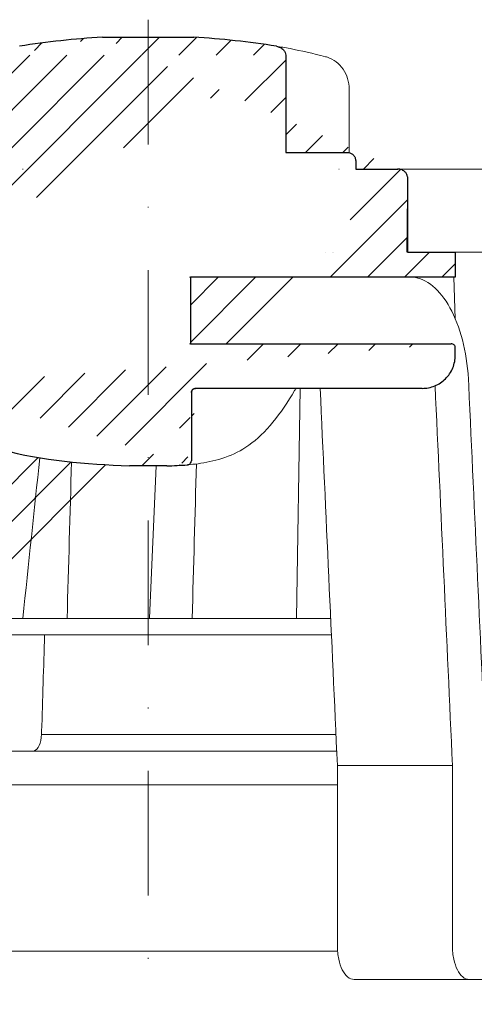
# Model space of a CAD drawing. Units: millimetres. Extents: x -3775 to 5135, y 8758 to 22714.
# Drawn here: x 388 to 443, y 14734 to 14852 of the extents above; entities that cross this region are included whole.
import ezdxf

# ---------------------------------------------------------------- set-up
doc = ezdxf.new("R2010")
doc.units = ezdxf.units.MM
doc.linetypes.add('DASHDOT2', pattern=[0.5, 0.25, -0.125, 0, -0.125])
for name, color, linetype, lineweight in [('TOPWET_KOŠ', 241, 'Continuous', 13), ('TOPWET_TENKOU', 142, 'Continuous', 13), ('TOPWET_ZAKLAD_TENKOU', 142, 'Continuous', 15)]:
    doc.layers.add(name, color=color, linetype=linetype, lineweight=lineweight)

# ---------------------------------------------------------------- blocks, each defined once
blk = doc.blocks.new('TOPWET_KOŠ_75_125')
at = {"layer": 'TOPWET_KOŠ', "ltscale": 40}
h = blk.add_hatch(dxfattribs=at)
h.set_pattern_fill('LINE', color=256, angle=45)
h.set_pattern_definition([(45, (-431.6812566554627, -19469.4732003), (-2.245064030267288, 2.245064030267288), [])])
edge = h.paths.add_edge_path()
edge.add_line((31.2255751918301, 73.09893293755522), (31.2255751918301, 64.0365206330498))
edge.add_line((31.2255751918301, 64.0365206330498), (37.00038763933662, 64.0365206422066))
edge.add_line((37.00038763933662, 64.0365206422066), (37.00038763933753, 61.0365206330498))
edge.add_line((37.00038763933753, 61.0365206330498), (5.10038759514282, 61.03652063304617))
edge.add_line((5.10038759514282, 61.03652063304617), (5.10038759514282, 53.03652063282425))
edge.add_line((5.10038759514282, 53.03652063282425), (36.50038767239039, 53.03652063282425))
edge.add_line((33.00038768101967, 47.67186447880522), (5.717807177451505, 47.67186447880522))
edge.add_spline(control_points=[(33.00038768101967, 47.67186447880522), (33.52481255043222, 47.67186447880522), (34.04415458527819, 47.77499752013318), (35.00372822366171, 48.17175596291781), (35.4364022989912, 48.45783807340922), (36.18450238251899, 49.19251116342275), (36.48698607339429, 49.63976926798205), (36.89578113508287, 50.62074096809738), (37.00038768176091, 51.14370655630773), (37.00038768176091, 51.67186447880522)], knot_values=[-0.630331423215619, -0.630331423215619, -0.630331423215619, -0.630331423215619, -0.4730039623937672, -0.4730039623937672, -0.3188223629230527, -0.3188223629230527, -0.1584473767487693, -0.1584473767487693, 0, 0, 0, 0], degree=3, periodic=0)
edge.add_line((37.00038763933389, 51.67186447880522), (37.00038763933389, 52.53652063282425))
edge.add_arc((36.50038769975345, 52.53652069933014), 0.4999999334941101, 359.9999923789863, 450.0000031355233)
edge.add_spline(control_points=[(-31.51160329796403, 47.56640774912012), (-28.42271777491351, 45.1617958180359), (-24.30386410277242, 42.11523037038205), (-12.71973782418991, 38.97449442593279), (-7.501075484437024, 38.597444610401), (-2.249612260486174, 38.33867641775214)], knot_values=[-3.728089403907972, -3.728089403907972, -3.728089403907972, -3.728089403907972, -1.577350445304785, -1.577350445304785, 0, 0, 0, 0], degree=3, periodic=0)
edge.add_spline(control_points=[(2.250387539161238, 38.33867641775214), (3.084179777397367, 38.37976190218251), (3.917144517551606, 38.42383947530834), (4.74814313871957, 38.47423509770306)], knot_values=[-2.035590059301482, -2.035590059301482, -2.035590059301482, -2.035590059301482, -1.898844882753666, -1.898844882753666, -1.898844882753666, -1.898844882753666], degree=3, periodic=0)
edge.add_line((5.217879367223759, 47.17186447880522), (5.217879367222849, 38.97331797161678))
edge.add_arc((5.717734327095059, 47.1720095032033), 0.4998549809099329, 89.99164954212357, 180.0166233935509)
edge.add_line((2.250387539163057, 38.33867641775214), (-2.249612360659739, 38.33867641775214))
edge.add_spline(control_points=[(5.084171983115993, 38.50642207831334), (4.940780211705714, 38.49285803942985), (4.842923923558374, 38.48323782348598), (4.787447186417012, 38.47776266645087), (4.779816942809703, 38.47700736651313), (4.772247712289754, 38.47625756317575), (4.770365796404803, 38.47607093955594), (4.768506970138333, 38.4758865076692), (4.768047889348964, 38.47584093334808), (4.767598087180886, 38.47579626846345), (4.767487926119429, 38.47578532664193), (4.767381688710884, 38.47577477319282), (4.767356098523123, 38.47577223076223), (4.767332276642264, 38.47576986386775), (4.767326757795672, 38.47576931548974), (4.767322071702438, 38.47576884984301), (4.767321105745395, 38.47576875385494), (4.767320542054222, 38.47576869784098), (4.767320500414826, 38.47576869370096), (4.767320699533229, 38.47576871348792), (4.76732092633938, 38.47576873602884), (4.767321281303339, 38.47576877130268), (4.767321367953627, 38.47576877991378), (4.767311031966528, 38.47576775275229), (4.754544476006231, 38.47462308817558), (4.74814307689212, 38.47423487675769)], knot_values=[0, 0, 0, 0, 0.09633389400043205, 0.09633389400043205, 0.1178485758355179, 0.1178485758355179, 0.1285869814674128, 0.1285869814674128, 0.1339278270033399, 0.1339278270033399, 0.1365818024865494, 0.1365818024865494, 0.1379003244163519, 0.1379003244163519, 0.1385553423850894, 0.1385553423850894, 0.1388807386995, 0.1388807386995, 0.1390423866959046, 0.1390423866959046, 0.1391909471062767, 0.1391909471062767, 0.1392020891371316, 0.1392020891371316, 0.1411260370795019, 0.1411260370795019, 0.1411260370795019, 0.1411260370795019], degree=3, periodic=0)
edge.add_spline(control_points=[(-36.99967682150964, 51.67186447880158), (-36.99967682152055, 51.14744092340334), (-36.8965441187047, 50.62810023384736), (-36.49978648712931, 49.66852744618154), (-36.21370432630101, 49.23585316406752), (-35.47903035155832, 48.48775187422143), (-35.03177114768096, 48.18526749691591), (-34.05079673370074, 47.7764713218603), (-33.52782944255614, 47.67186447880158), (-32.99966985146511, 47.67186447880158)], knot_values=[-0.6303319976124314, -0.6303319976124314, -0.6303319976124314, -0.6303319976124314, -0.473004919345541, -0.473004919345541, -0.3188232464521208, -0.3188232464521208, -0.1584478773272942, -0.1584478773272942, 0, 0, 0, 0], degree=3, periodic=0)
edge.add_line((-32.9996698514642, 47.67186447880158), (-31.81874433332086, 47.67186447880158))
edge.add_spline(control_points=[(-31.81874433332086, 47.67186447880158), (-31.76349604045936, 47.67186447723725), (-31.70862783804841, 47.66270735409853), (-31.60411983376616, 47.62682457873234), (-31.55519901345997, 47.60034578684645), (-31.51160332533618, 47.56640774964399)], knot_values=[-0.0331489771702768, -0.0331489771702768, -0.0331489771702768, -0.0331489771702768, -0.01657448929253305, -0.01657448929253305, 0, 0, 0, 0], degree=3, periodic=0)
edge.add_line((-36.99961235457067, 52.53652063282425), (-36.99961235457067, 51.67186447880158))
edge.add_spline(control_points=[(-36.49967594978625, 53.03652063282425), (-36.56522933707856, 53.03652063281697), (-36.63014737217691, 53.02362893798272), (-36.75009439291443, 52.97403394458888), (-36.80417871986629, 52.93827362532829), (-36.89769124326358, 52.84643943887932), (-36.93550168405, 52.79053221677168), (-36.98660101697624, 52.66791087900856), (-36.99967682096212, 52.60254027986957), (-36.99967682096485, 52.53652063282425)], knot_values=[-0.07879149385351852, -0.07879149385351852, -0.07879149385351852, -0.07879149385351852, -0.059125479121592, -0.059125479121592, -0.0398527546339274, -0.0398527546339274, -0.01980589411342952, -0.01980589411342952, 0, 0, 0, 0], degree=3, periodic=0)
edge.add_line((-45.66758817235586, 53.0365206079332), (-36.47266415287959, 53.03652063282425))
edge.add_spline(control_points=[(-52.85376065138371, 48.07840967393713), (-52.72325795772213, 48.81852722785334), (-52.45485344003282, 49.52757937531715), (-51.6573129917615, 50.83071561466932), (-51.12740833123553, 51.40794612306127), (-49.86262863336742, 52.33915121244354), (-49.13577610287666, 52.6784239270346), (-47.66466182501608, 53.0365206079332), (-47.11708322777667, 53.0365206079332), (-46.5191388125877, 53.0365206079332), (-46.09336349247224, 53.0365206079332), (-45.66758817235586, 53.0365206079332)], knot_values=[-0.3680960543463518, -0.3680960543463518, -0.3680960543463518, -0.3680960543463518, -0.3141641921270188, -0.3141641921270188, -0.2584562018594601, -0.2584562018594601, -0.2014537706787665, -0.2014537706787665, -0.1498030421567336, -0.1498030421567336, -0.02207044612199788, -0.02207044612199788, -0.02207044612199788, -0.02207044612199788], degree=3, periodic=0)
edge.add_line((-56.99960962640944, 2.336611299724609), (-52.85376065138007, 48.07840967393349))
edge.add_line((16.5748350318554, 87.73626064989367), (16.57483503185176, 76.03652063318805))
edge.add_line((16.57483503184903, 76.03652063318805), (24.0009144620808, 76.03652063318805))
edge.add_line((25.00077527867234, 75.03652063318805), (25.00077527867143, 74.03652063318805))
edge.add_spline(control_points=[(24.00091446207171, 76.03652063318805), (24.13202253436521, 76.03652063318805), (24.26185991217244, 76.01073694231673), (24.50175542510806, 75.91154607968929), (24.60992439349229, 75.84002518294437), (24.79694950055818, 75.65635657625899), (24.87257028627846, 75.54454232284115), (24.97476872020616, 75.29930022831104), (25.00092026133098, 75.16855949290766), (25.00092026132279, 75.03652063318805)], knot_values=[-0.1575832948730255, -0.1575832948730255, -0.1575832948730255, -0.1575832948730255, -0.1182508828784173, -0.1182508828784173, -0.07970531956426322, -0.07970531956426322, -0.03961165791566463, -0.03961165791566463, 0, 0, 0, 0], degree=3, periodic=0)
edge.add_line((25.00077527867143, 74.03652063319169), (30.02331193586724, 74.03652063319169))
edge.add_spline(control_points=[(31.2255751918301, 73.09893293755522), (31.2243354629627, 73.20125463337172), (31.20231237039752, 73.30122921982911), (31.11616076303471, 73.50219572292553), (31.04837778451838, 73.5978789822002), (30.86190199038265, 73.78365464302988), (30.73185797466431, 73.8686422780338), (30.41109198349932, 74.0009676713089), (30.22285764746994, 74.03614354826277), (30.03563549954288, 74.03649416206099)], knot_values=[-0.1765997010473874, -0.1765997010473874, -0.1765997010473874, -0.1765997010473874, -0.1428732564743236, -0.1428732564743236, -0.1045916346860273, -0.1045916346860273, -0.05638474325932893, -0.05638474325932893, -0.0002205559867074416, -0.0002205559867074416, -0.0002205559867074416, -0.0002205559867074416], degree=3, periodic=0)
edge.add_line((-5.500000000004547, 89.8820621769919), (5.500000000004547, 89.8820621769919))
edge.add_arc((0.0007752782876195852, -7.963479366422689), 98.00000000045202, 80.92626060935227, 86.78273010606912)
edge.add_spline(control_points=[(15.45591741192675, 88.81016579885545), (15.61276760803776, 88.78511608754707), (15.76631549878311, 88.73578284118776), (16.05453627636871, 88.59079618082978), (16.18998246508818, 88.49285830061126), (16.38928582926292, 88.27867191694895), (16.46247548959491, 88.17006855107684), (16.55204390294693, 87.95045986665718), (16.57482431577318, 87.84441725025681), (16.57482503699157, 87.73626145963135)], knot_values=[-0.1671257092187503, -0.1671257092187503, -0.1671257092187503, -0.1671257092187503, -0.1198711591844759, -0.1198711591844759, -0.07106376998824943, -0.07106376998824943, -0.03244673718872924, -0.03244673718872924, 0, 0, 0, 0], degree=3, periodic=0)
edge.add_line((-16.57405975318397, 87.73626064989367), (-16.57405975318034, 76.03652063318805))
edge.add_spline(control_points=[(-15.45514213325532, 88.81016579885545), (-15.61199232936633, 88.78511608754707), (-15.76554022011169, 88.73578284118776), (-16.05376099769728, 88.59079618082978), (-16.18920718641675, 88.49285830061126), (-16.38851055059149, 88.27867191694895), (-16.46170021092348, 88.17006855107684), (-16.5512686242746, 87.95045986665718), (-16.57404903710176, 87.84441725025681), (-16.57404975832014, 87.73626145963135)], knot_values=[-0.1671257092187503, -0.1671257092187503, -0.1671257092187503, -0.1671257092187503, -0.1198711591844759, -0.1198711591844759, -0.07106376998824943, -0.07106376998824943, -0.03244673718872924, -0.03244673718872924, 0, 0, 0, 0], degree=3, periodic=0)
edge.add_arc((3.838067641481757e-10, -7.963479366422689), 98.00000000045202, 93.21726989393086, 99.07373939064776)
edge.add_line((-16.57405975317761, 76.03652063318805), (-24.00013918340937, 76.03652063318805))
edge.add_spline(control_points=[(-24.00013918340028, 76.03652063318805), (-24.13124725569378, 76.03652063318805), (-24.26108463350101, 76.01073694231673), (-24.50098014643663, 75.91154607968929), (-24.60914911482087, 75.84002518294437), (-24.79617422188676, 75.65635657625899), (-24.87179500760612, 75.54454232284115), (-24.97399344153473, 75.29930022831104), (-25.00014498265955, 75.16855949290766), (-25.00014498265136, 75.03652063318805)], knot_values=[-0.1575832948730255, -0.1575832948730255, -0.1575832948730255, -0.1575832948730255, -0.1182508828784173, -0.1182508828784173, -0.07970531956426322, -0.07970531956426322, -0.03961165791566463, -0.03961165791566463, 0, 0, 0, 0], degree=3, periodic=0)
edge.add_line((-25.00000000000091, 75.03652063318805), (-24.99999999999909, 74.03652063318805))
edge.add_line((-30.03361359869359, 74.0365206243041), (-24.99999999999909, 74.03652063318805))
edge.add_ellipse((-30.03344916098013, 73.09070782629351), major_axis=(-1.192171396856296, 1.525031845329011e-11), ratio=0.7933530442868774, start_angle=269.9999999999309, end_angle=359.5000000038621)
edge.add_line((-31.17191596404155, 64.03684864946263), (-31.22557516362485, 73.09896149527776))
edge.add_line((-50.131564997434, 64.03652063304617), (-31.17191596404155, 64.03684864946263))
edge.add_line((-50.13156502243964, 64.03652063304617), (-50.13156502243964, 60.66902793697227))
edge.add_spline(control_points=[(-50.13156499743309, 60.66902794281486), (-51.84179590526583, 60.26925483341984), (-53.46188069654818, 59.55113510133378), (-56.43224580359129, 57.49737045031361), (-57.73293052126337, 56.15011178060377), (-59.73145574454338, 53.03055105902968), (-60.41090093242747, 51.2899012577509), (-60.73222267600158, 49.46759509526964)], knot_values=[-1.638495946965923, -1.638495946965923, -1.638495946965923, -1.638495946965923, -1.111448871847936, -1.111448871847936, -0.555125451716279, -0.555125451716279, 0, 0, 0, 0], degree=3, periodic=0)
edge.add_line((-60.73222267959045, 49.46759509527328), (-64.99500963023206, 3.537021136966359))
edge.add_spline(control_points=[(-60.99946489828835, -23.40067540917153), (-60.47523789116076, -23.40059574187399), (-59.9561003806466, -23.29746302088097), (-58.9967026987124, -22.90077539354388), (-58.56402634366714, -22.61469141127236), (-57.81592582299254, -21.88001662666284), (-57.51344282674654, -21.43275990501934), (-57.10464944590512, -20.45179241620644), (-57.00004338368581, -19.92883018313296), (-57.00004338368581, -19.40067540917153)], knot_values=[-0.6302730659702461, -0.6302730659702461, -0.6302730659702461, -0.6302730659702461, -0.4730034161771973, -0.4730034161771973, -0.3188209878722171, -0.3188209878722171, -0.1584464321889903, -0.1584464321889903, 0, 0, 0, 0], degree=3, periodic=0)
edge.add_line((-56.99960962641308, -19.40067540917153), (-56.99960962641399, -9.574852698329778))
edge.add_line((-56.99957547795657, -9.574852698329778), (-56.99957547795657, -4.574852698387986))
edge.add_line((-56.99960962641399, -4.574852698387986), (-56.99960962641126, 2.336611299699143))
edge.add_line((-64.99500963023206, 3.537021136966359), (-64.99500963023115, -19.99999999999272))
edge.add_spline(control_points=[(-64.99500963023115, -19.99999999999272), (-66.96647927743743, -20.00043931568143), (-69.49006826021946, -19.99999999999272)], knot_values=[-0.06632993025692539, -0.06632993025692539, -0.06632993025692539, -0.01750465544214877, -0.01750465544214877, -0.01750465544214877], weights=[1.07393832960933, 1.046850281873787, 1.019578430175061], degree=2, periodic=0)
edge.add_line((-67.65807247746397, -23.40067540917153), (-69.49006826021946, -19.99999999999272))
edge.add_line((-67.65807247422435, -23.40067540917153), (-60.99946489828835, -23.40067540917153))
at = {"layer": 'TOPWET_KOŠ', "lineweight": 30}
for p, q in [((-5.500000000004547, 89.8820621769919), (5.500000000004547, 89.8820621769919)), ((16.5748350318554, 87.73626064989367), (16.57483503185176, 76.03652063318805)), ((16.57483503184903, 76.03652063318805), (24.0009144620808, 76.03652063318805)), ((25.00077527867234, 75.03652063318805), (25.00077527867143, 74.03652063318805)), ((28.18647821278319, 74.02698012729525), (28.1865930085869, 74.02699328055678)), ((28.18662693140141, 74.02701989130583), (28.18651235907237, 74.02700685324453)), ((30.04952161039364, 74.03550685392838), (30.0874626752402, 74.03550685392838)), ((37.00038763324574, 51.67186447880522), (37.00038763324574, 52.53652063282425)), ((37.00038763933389, 51.67186447880522), (37.00038763933389, 52.53652063282425)), ((5.217879277066459, 47.17186447880522), (5.217879367223759, 47.17186447880522)), ((2.250387539163057, 38.33867641775214), (-2.249612360659739, 38.33867641775214)), ((2.250387639337532, 38.33867641775214), (2.250387539163057, 38.33867641775214))]:
    blk.add_line(p, q, dxfattribs=at)
at = {"layer": 'TOPWET_KOŠ'}
for p, q in [((24.21967725961076, 76.01229898583188), (24.21967725961076, 83.66075323638506)), ((30.02331193586724, 74.03652063319169), (82.5327090825549, 74.03553541163274)), ((31.24858680890338, 71.00696398668515), (31.22557519183374, 73.09893293755522)), ((31.17190123263026, 64.0365206422066), (31.24857597170467, 71.0069640044967)), ((22.28282607839174, 64.03652064220296), (22.28282595279597, 64.03653218875479)), ((22.28282595279234, 64.03653218875479), (22.28282607839174, 64.03652064220296)), ((80.99479338135643, 64.0365812355194), (37.00038763324665, 64.0365206330498)), ((37.00038763324665, 61.0365206330498), (37.00038763324665, 64.0365206330498)), ((37.00038763933662, 61.0365206330498), (37.00038763933662, 64.0365206330498)), ((5.000387594292079, 61.03652063304617), (5.10038759514282, 61.03652063304617)), ((5.10038759514282, 61.03652063304617), (37.00038763324665, 61.0365206330498)), ((36.99177815560506, 56.04125301265958), (36.83943811539848, 61.0365206330498)), ((36.50038767239039, 53.03652063282425), (5.000387594257518, 53.03652063282425)), ((5.717807177451505, 47.67186447880522), (33.00038768102058, 47.67186447880522)), ((18.30365738970704, 47.67186447880522), (17.86055276735624, 20.00988193782541)), ((5.217879367222849, 38.97331797161678), (5.217879367223759, 47.17186447880522)), ((0.9968979690320339, 38.33867641775214), (0.1791073935810346, 20.06111249259629)), ((-55.39777687027345, 20.00988193782541), (21.99114551244384, 20.00988193782541)), ((22.08217544286981, 18.02073052666674), (-55.57806539482317, 18.0207305266631)), ((-12.81820309864452, 6.086558233811957), (-12.86194400788827, 5.690403642420279)), ((-12.86194401687317, 5.690403642420279), (-12.81820309783234, 6.086558233419055)), ((-12.81820309783598, 6.086558233419055), (-12.80875299824129, 6.395670018169767)), ((17.73937037743508, 6.070975563776301), (17.73939602992505, 6.070974274589389)), ((17.73939602992596, 6.070974274589389), (17.73937037733413, 6.070975563783577)), ((22.72192819288557, 4.037700000000768), (-56.84542992436127, 4.037700000000768)), ((22.79973853525826, 2.336611299735523), (36.6561449957926, 2.336611299720971)), ((22.79973853525826, 2.336611299735523), (22.79973853473439, -19.40067540916425)), ((36.65614499620642, -19.4006754091788), (36.65614499622916, 2.336611299720971)), ((38.67346241581799, -23.4006754091788), (24.81711796058789, -23.40067540916425)), ((42.02736638397073, -23.4006754091788), (38.67346241581254, -23.4006754091788))]:
    blk.add_line(p, q, dxfattribs=at)
at = {"layer": 'TOPWET_KOŠ', "lineweight": 30, "ltscale": 40}
blk.add_line((25.00077527867143, 74.03652063319169), (30.02331193586724, 74.03652063319169), dxfattribs=at)
for points in [[(31.2255751918301, 73.09893293755522), (31.2255751918301, 64.0365206330498), (37.00038763933662, 64.0365206422066), (37.00038763933753, 61.0365206330498), (5.10038759514282, 61.03652063304617), (5.10038759514282, 53.03652063282425), (36.50038767239039, 53.03652063282425)], [(33.00038768101967, 47.67186447880522), (5.717807177451505, 47.67186447880522)], [(5.217879367223759, 47.17186447880522), (5.217879367222849, 38.97331797161678)]]:
    blk.add_lwpolyline(points, dxfattribs=at)
at = {"layer": 'TOPWET_KOŠ', "lineweight": 30}
for centre, start, end in [((3.838067641481757e-10, -7.963479366422689), 93.21726989393086, 99.07373939064776), ((0.0007752782876195852, -7.963479366422689), 80.92626060935227, 86.78273010606912)]:
    blk.add_arc(centre, 98.00000000045202, start, end, dxfattribs=at)
at = {"layer": 'TOPWET_KOŠ', "lineweight": 30, "ltscale": 40}
for centre, radius, start, end in [((36.50038769975345, 52.53652069933014), 0.4999999334941101, 359.9999923789863, 90.00000313552333), ((5.717734327095059, 47.1720095032033), 0.4998549809099329, 89.99164954212357, 180.0166233935509)]:
    blk.add_arc(centre, radius, start, end, dxfattribs=at)
at = {"layer": 'TOPWET_KOŠ', "extrusion": (0, 0, -1)}
blk.add_ellipse((21.12072276193339, 86.58298170559283), major_axis=(0.2474037561022226, 0.9710076079360075), ratio=0.5100873353456625, start_param=6.283176910493703, end_param=6.283202867619253, dxfattribs=at)
at = {"layer": 'TOPWET_KOŠ'}
for centre, major_axis, ratio, start_param, end_param in [((0.004654594692510727, 64.03758107908288), (60.62635502881249, -8.062301190929675e-05), 1e-05, 1.194972578167322, 1.195126887012667), ((-34.49088789941015, -178.9669433731942), (39.73771207422448, 383.9091227877332), 0.003566419010026012, 0.9663556316409387, 1.026313581872881), ((0.927816103877376, 19.06060308458837), (-0.00930133459676464, -1.000545429148184), 0.2220830896859318, 3.134924172472164, 3.152390215037077), ((-3.809281224675942e-06, 6.070562956985668), (-102.1566915339815, -0.0001460302709727403), 1e-05, 4.489025198934745, 4.838214018919681), ((-13.90709902017898, 6.037704945007135), (-0.04567103574324295, -1.999856620609635), 0.5333200542802558, 0.01217941920022092, 1.408440236373735)]:
    blk.add_ellipse(centre, major_axis=major_axis, ratio=ratio, start_param=start_param, end_param=end_param, dxfattribs=at)
at = {"layer": 'TOPWET_KOŠ', "lineweight": 30}
blk.add_ellipse((5.039355687684292, 39.00441414082161), major_axis=(0.03589009670934656, -0.4987353287015583), ratio=0.8927477885334442, start_param=0.02006541518980942, end_param=0.02012347239511225, dxfattribs=at)
for points, knots in [([(15.45591741192675, 88.81016579885545), (15.61276760803776, 88.78511608754707), (15.76631549878311, 88.73578284118776), (16.05453627636871, 88.59079618082978), (16.18998246508818, 88.49285830061126), (16.38928582926292, 88.27867191694895), (16.46247548959491, 88.17006855107684), (16.55204390294693, 87.95045986665718), (16.57482431577318, 87.84441725025681), (16.57482503699157, 87.73626145963135)], [-0.1671257092187503, -0.1671257092187503, -0.1671257092187503, -0.1671257092187503, -0.1198711591844759, -0.1198711591844759, -0.07106376998824943, -0.07106376998824943, -0.03244673718872924, -0.03244673718872924, 0, 0, 0, 0]), ([(24.00091446207171, 76.03652063318805), (24.13202253436521, 76.03652063318805), (24.26185991217244, 76.01073694231673), (24.50175542510806, 75.91154607968929), (24.60992439349229, 75.84002518294437), (24.79694950055818, 75.65635657625899), (24.87257028627846, 75.54454232284115), (24.97476872020616, 75.29930022831104), (25.00092026133098, 75.16855949290766), (25.00092026132279, 75.03652063318805)], [-0.1575832948730255, -0.1575832948730255, -0.1575832948730255, -0.1575832948730255, -0.1182508828784173, -0.1182508828784173, -0.07970531956426322, -0.07970531956426322, -0.03961165791566463, -0.03961165791566463, 0, 0, 0, 0]), ([(30.04952174833852, 74.03649666576166), (30.04478677684619, 74.03649646775011), (30.04004799793347, 74.03649640777076), (30.03611395035659, 74.03649440499066), (30.03595558930738, 74.03649432437305), (30.03579665133293, 74.03649424409377), (30.03563549954288, 74.03649416206099)], [-386.153782741763, -386.153782741763, -386.153782741763, -386.153782741763, -386.1358233842799, -386.1358233842799, -386.1358233842799, -386.1351004487669, -386.1351004487669, -386.1351004487669, -386.1351004487669]), ([(31.2255751918301, 73.09893293755522), (31.2243354629627, 73.20125463337172), (31.20231237039752, 73.30122921982911), (31.11616076303471, 73.50219572292553), (31.04837778451838, 73.5978789822002), (30.86190199038265, 73.78365464302988), (30.73185797466431, 73.8686422780338), (30.41109198349932, 74.0009676713089), (30.22285764746994, 74.03614354826277), (30.03563549954288, 74.03649416206099)], [-0.1765997010473874, -0.1765997010473874, -0.1765997010473874, -0.1765997010473874, -0.1428732564743236, -0.1428732564743236, -0.1045916346860273, -0.1045916346860273, -0.05638474325932893, -0.05638474325932893, -0.0002205559867074416, -0.0002205559867074416, -0.0002205559867074416, -0.0002205559867074416]), ([(37.00038767247406, 52.53652063282425), (37.00038767247406, 52.60207374145466), (36.98749604231853, 52.6669914957638), (36.9379012369991, 52.78693820052285), (36.9021409731904, 52.84102245993199), (36.81030683693461, 52.93453497038718), (36.75439957384879, 52.97234543175728), (36.63177811128753, 53.02344481448745), (36.56640741273077, 53.03652063282425), (36.50038767238948, 53.03652063282425)], [-0.0787914279018595, -0.0787914279018595, -0.0787914279018595, -0.0787914279018595, -0.05912549531249658, -0.05912549531249658, -0.03985279538015338, -0.03985279538015338, -0.01980592210226758, -0.01980592210226758, 0, 0, 0, 0]), ([(33.00038768101967, 47.67186447880522), (33.52481255043222, 47.67186447880522), (34.04415458527819, 47.77499752013318), (35.00372822366171, 48.17175596291781), (35.4364022989912, 48.45783807340922), (36.18450238251899, 49.19251116342275), (36.48698607339429, 49.63976926798205), (36.89578113508287, 50.62074096809738), (37.00038768176091, 51.14370655630773), (37.00038768176091, 51.67186447880522)], [-0.630331423215619, -0.630331423215619, -0.630331423215619, -0.630331423215619, -0.4730039623937672, -0.4730039623937672, -0.3188223629230527, -0.3188223629230527, -0.1584473767487693, -0.1584473767487693, 0, 0, 0, 0]), ([(-31.51160329796403, 47.56640774912012), (-28.42271777491351, 45.1617958180359), (-24.30386410277242, 42.11523037038205), (-12.71973782418991, 38.97449442593279), (-7.501075484437024, 38.597444610401), (-2.249612260486174, 38.33867641775214)], [-3.728089403907972, -3.728089403907972, -3.728089403907972, -3.728089403907972, -1.577350445304785, -1.577350445304785, 0, 0, 0, 0]), ([(5.217789101065136, 47.17186447880522), (5.217789101136987, 47.23741418081772), (5.230679853665606, 47.30232844744751), (5.28027255573852, 47.42227294669283), (5.316032949891451, 47.47635774219816), (5.407869380114789, 47.56987338068575), (5.463779493740731, 47.60768562194062), (5.586407994325782, 47.65878789196722), (5.65178310948977, 47.67186447880522), (5.717807177452414, 47.67186447880522)], [-0.07879291779238484, -0.07879291779238484, -0.07879291779238484, -0.07879291779238484, -0.05912797697513859, -0.05912797697513859, -0.03985508669420464, -0.03985508669420464, -0.01980722038882736, -0.01980722038882736, 0, 0, 0, 0]), ([(4.74814315121148, 38.47423488416098), (4.803777397879458, 38.47760881061549), (4.858457940514199, 38.49026168567434), (4.969069247868902, 38.53627527401113), (5.022942687067371, 38.57202164958653), (5.116079520604217, 38.66368616789987), (5.153743648521413, 38.71943338305573), (5.204790953070187, 38.84187807068156), (5.217876809896552, 38.90727312125455), (5.217876908742255, 38.97331797157312)], [-0.07573792282213852, -0.07573792282213852, -0.07573792282213852, -0.07573792282213852, -0.0590169851708694, -0.0590169851708694, -0.03979783331576754, -0.03979783331576754, -0.01981345509529634, -0.01981345509529634, 0, 0, 0, 0]), ([(5.084171983115993, 38.50642207831334), (4.940780211705714, 38.49285803942985), (4.842923923558374, 38.48323782348598), (4.787447186417012, 38.47776266645087), (4.779816942809703, 38.47700736651313), (4.772247712289754, 38.47625756317575), (4.770365796404803, 38.47607093955594), (4.768506970138333, 38.4758865076692), (4.768047889348964, 38.47584093334808), (4.767598087180886, 38.47579626846345), (4.767487926119429, 38.47578532664193), (4.767381688710884, 38.47577477319282), (4.767356098523123, 38.47577223076223), (4.767332276642264, 38.47576986386775), (4.767326757795672, 38.47576931548974), (4.767322071702438, 38.47576884984301), (4.767321105745395, 38.47576875385494), (4.767320542054222, 38.47576869784098), (4.767320500414826, 38.47576869370096), (4.767320699533229, 38.47576871348792), (4.76732092633938, 38.47576873602884), (4.767321281303339, 38.47576877130268), (4.767321367953627, 38.47576877991378), (4.767311031966528, 38.47576775275229), (4.754544476006231, 38.47462308817558), (4.74814307689212, 38.47423487675769)], [0, 0, 0, 0, 0.09633389400043205, 0.09633389400043205, 0.1178485758355179, 0.1178485758355179, 0.1285869814674128, 0.1285869814674128, 0.1339278270033399, 0.1339278270033399, 0.1365818024865494, 0.1365818024865494, 0.1379003244163519, 0.1379003244163519, 0.1385553423850894, 0.1385553423850894, 0.1388807386995, 0.1388807386995, 0.1390423866959046, 0.1390423866959046, 0.1391909471062767, 0.1391909471062767, 0.1392020891371316, 0.1392020891371316, 0.1411260370795019, 0.1411260370795019, 0.1411260370795019, 0.1411260370795019])]:
    blk.add_open_spline(points, degree=3, knots=knots, dxfattribs=at)
at = {"layer": 'TOPWET_KOŠ'}
for points in [[(17.09602518505926, 88.5177631965962), (16.49230455583984, 88.63432263403593), (15.93949453608911, 88.73293625224323), (15.45591741192675, 88.81016579885545)], [(21.36812236036985, 87.55399037789539), (19.87325252244955, 87.93484286308012), (18.43722030583103, 88.25883374885962), (17.09602126462141, 88.51776395348861)], [(-15.04288662565068, 74.03617179046705), (-15.06477717324469, 74.03594674131455), (-15.09561248589853, 74.0354532845995), (-15.11061733378847, 74.03589321228719)], [(23.00580098349383, 74.0361717904525), (22.99914979073401, 74.03594674089254), (22.99076776703623, 74.03545328710243), (22.96553077475073, 74.03589321288018)], [(21.3193577875827, 64.03652064220296), (21.31989901804081, 64.03652064220296), (21.32044139189566, 64.03668521902728), (21.32098454458082, 64.03701787974569)], [(21.32098421511637, 64.03701375236778), (21.32044354512345, 64.03668497599938), (21.31990133249838, 64.03652061443427), (21.3193577875827, 64.03652064220296)], [(38.53879980593138, 49.46759509526601), (39.25588138330932, 33.99066451002727), (39.97256594310966, 18.51363703599782), (40.68892624357977, 3.03652060792956)], [(20.72463104132476, 47.67186447880522), (21.41684971855102, 32.5602491733589), (22.1085152031892, 17.44849561123556), (22.7997385352528, 2.336611299735523)], [(36.65614499579351, 2.336611299720971), (35.96005314996182, 17.55493359354659), (35.26351289698232, 32.77312338121919), (34.56641133261292, 47.99116211047294)], [(-9.742218443359889, 20.00988193782541), (-9.565452745970106, 26.28244655032904), (-9.388652271572028, 32.55498746025478), (-9.211801028414811, 38.82750457540169)], [(5.314807564749572, 20.00988194448655), (5.485728775016469, 26.20352678076961), (5.656887492707028, 32.39680264923663), (5.828317002521544, 38.58970923114612)], [(-12.80874969363231, 6.395778111585969), (-12.69564017215635, 10.25342374887623), (-12.57118928478212, 14.167004245508), (-12.45335417663955, 18.0207305266631)]]:
    blk.add_open_spline(points, degree=3, dxfattribs=at)
for points, knots in [([(24.2195847729954, 83.66075323926634), (24.21961134814865, 84.08773286974247), (24.15493465271084, 84.52012511060093), (23.90782864762423, 85.32459909435784), (23.72385862530973, 85.7072832365775), (23.25903032017231, 86.38505352734137), (22.97167899745546, 86.68787007010542), (22.3290978967616, 87.176224432038), (21.9654972655444, 87.36693275119251), (21.51758793560202, 87.51319291238906), (21.4444850129139, 87.53444688234231), (21.37101575842553, 87.55323548678643)], [0, 0, 0, 0, 0.1280938894408985, 0.1280938894408985, 0.2545758420795415, 0.2545758420795415, 0.3819112987649353, 0.3819112987649353, 0.5099679452517936, 0.5099679452517936, 0.5346767804080949, 0.5346767804080949, 0.5346767804080949, 0.5346767804080949]), ([(31.26027945798887, 61.03652060792956), (31.36423074833328, 61.03652060792956), (31.46818203868133, 61.03652060792956), (31.57213332902575, 61.03652060792956), (32.39654843263361, 61.03652060792956), (33.21510414737895, 60.75301567379574), (34.7671955292135, 59.63832000939146), (35.4890231192885, 58.81539100644659), (36.12329938363109, 57.76114281159607), (36.75283386900628, 56.71477605925975), (37.28622155496214, 55.45691760947011), (38.11089502734558, 52.62801079009296), (38.39549678433013, 51.07974686740636), (38.53879980593138, 49.46759509526601)], [-20.39148622401018, -20.39148622401018, -20.39148622401018, -20.39148622401018, -19.76777846831432, -19.76777846831432, -19.76777846831432, -14.80828718612619, -14.80828718612619, -9.848037923330601, -9.848037923330601, -9.848037923330601, -4.924157234832626, -4.924157234832626, 0, 0, 0, 0]), ([(17.64529999947172, 47.42431717535146), (16.01489808740007, 44.63748710197251), (14.15544206339564, 42.24084138343096), (10.26565944873801, 39.53107507915774), (8.282187449471166, 38.96175822567602), (5.925993194175135, 38.59831927896448), (5.505424546104223, 38.5462977918869), (5.084197785703509, 38.5064245198846)], [6.087865016857269e-06, 6.087865016857269e-06, 6.087865016857269e-06, 6.087865016857269e-06, 1.369854633840458, 1.369854633840458, 2.641644473908636, 2.641644473908636, 2.918226969606467, 2.918226969606467, 2.918226969606467, 2.918226969606467]), ([(18.07688838197646, 47.67186447880522), (18.05938312793114, 47.67186447889253), (18.0418051728675, 47.67094007939886), (18.00713028527844, 47.66727787789932), (17.98995965128779, 47.66455508324725), (17.92140300614028, 47.64999281556811), (17.87095049763957, 47.63052780659564), (17.77977490546709, 47.57745806941966), (17.73793196830502, 47.54320151614957), (17.68120755861673, 47.47928442050033), (17.66181580698594, 47.45255135987463), (17.64530038120029, 47.42431695206324)], [0, 0, 0, 0, 0.005258853131797952, 0.005258853131797952, 0.01046032332599806, 0.01046032332599806, 0.02628470891496146, 0.02628470891496146, 0.04210909510194309, 0.04210909510194309, 0.05192208138713988, 0.05192208138713988, 0.05192208138713988, 0.05192208138713988]), ([(24.81700180608732, -23.40067540916425), (24.5484055145771, -23.40067540916425), (24.28232926042801, -23.29420380037482), (23.79564806484814, -22.88790172165318), (23.57805027202085, -22.59885070027303), (23.21009928536478, -21.87269401653975), (23.06301155690289, -21.44266701718152), (22.90632036443549, -20.71375965607149), (22.86503586129311, -20.44843120570658), (22.8124142364195, -19.92111775895683), (22.79956639594093, -19.66123197022898), (22.79956639594093, -19.40067540916425)], [-0.6325366304958133, -0.6325366304958133, -0.6325366304958133, -0.6325366304958133, -0.4714275862724414, -0.4714275862724414, -0.3161891346582426, -0.3161891346582426, -0.1613134381270866, -0.1613134381270866, -0.07816696832020045, -0.07816696832020045, 0, 0, 0, 0]), ([(36.655972856468, -19.4006754091788), (36.655972856468, -19.66123197025809), (36.66882069694657, -19.92111775899684), (36.72144232183018, -20.44843120578662), (36.76272682499712, -20.71375965616971), (36.91941801747453, -21.44266701727975), (37.06650574593277, -21.8726940166307), (37.43445673259612, -22.59885070035307), (37.65205452539158, -22.88790172171866), (38.13873572096145, -23.29420380040756), (38.40481107961205, -23.4006754091788), (38.67340737110499, -23.4006754091788)], [-0.6327279539600187, -0.6327279539600187, -0.6327279539600187, -0.6327279539600187, -0.5545373424589967, -0.5545373424589967, -0.4713657233212326, -0.4713657233212326, -0.3164431815105385, -0.3164431815105385, -0.1611577748956058, -0.1611577748956058, 0, 0, 0, 0])]:
    blk.add_open_spline(points, degree=3, knots=knots, dxfattribs=at)
at = {"layer": 'TOPWET_KOŠ', "lineweight": 30}
for points in [[(30.03563493457477, 74.03644356298537), (30.03152870092345, 74.0364949272116), (30.0274209564177, 74.03652063319169), (30.02331193586724, 74.03652063319169)], [(30.03563493352976, 74.03644356299992), (30.03998849549316, 74.03638911134112), (30.04473124167635, 74.03629941579129), (30.04952161038818, 74.03617179046705)], [(30.04952161038818, 74.03617179046705), (30.05796404549801, 74.03594672805048), (30.0707220619106, 74.03545330899942), (30.05832679761352, 74.0358932124509)], [(2.250387539161238, 38.33867641775214), (3.084179777397367, 38.37976190218251), (3.917144517551606, 38.42383947530834), (4.74814313871957, 38.47423509770306)]]:
    blk.add_open_spline(points, degree=3, dxfattribs=at)

msp = doc.modelspace()

# ---------------------------------------------------------------- hatches: boundary and pattern name
at = {"layer": 'TOPWET_ZAKLAD_TENKOU', "ltscale": 40}
h = msp.add_hatch(dxfattribs=at)
h.set_pattern_fill('LINE', color=256, angle=45)
h.set_pattern_definition([(45, (-27.00006086518988, -6604.999999320971), (-2.245064030267288, 2.245064030267288), [])])
edge = h.paths.add_edge_path()
edge.add_line((495.5387997920845, 14754.0183665237), (498.7057284700822, 14759.50364789794))
edge.add_arc((501.3038046814356, 14758.00364789794), 3, 89.9999999999946, 150, ccw=False)
edge.add_line((501.3038046814358, 14761.00364789794), (569.9021558968961, 14761.00364789794))
edge.add_line((569.9021558968961, 14761.00364789794), (572.9021565844159, 14758.00364635508))
edge.add_line((572.9021565844159, 14758.00364635508), (572.9021558968961, 14757.00364704261))
edge.add_line((572.9021558968961, 14757.00364704261), (504.7679058027479, 14757.00364704261))
edge.add_arc((504.767905802749, 14754.00364704261), 3, 90.00000000002065, 150)
edge.add_line((502.1698295913957, 14755.50364704261), (497.8482008688443, 14748.0183665237))
edge.add_arc((495.250124657491, 14749.5183665237), 3, 269.9999999999511, 330, ccw=False)
edge.add_line((495.2501246574884, 14746.5183665237), (488.4896378075318, 14746.5183665237))
edge.add_arc((488.4896378075347, 14743.5183665237), 3.000000000003638, 90.00000000005427, 165.0000000000241)
edge.add_line((485.5918603286636, 14744.29482365901), (483.4388145651646, 14736.2595474786))
edge.add_arc((482.4728887388765, 14736.5183665237), 1.000000000000009, 269.9999999998404, 344.9999999997899, ccw=False)
edge.add_line((482.4728887388737, 14735.5183665237), (482.3883331761099, 14735.5183665237))
edge.add_arc((482.3883331761099, 14734.5183665237), 1, 90, 180)
edge.add_line((481.3883331761099, 14734.5183665237), (481.3883331761099, 14725.99876384208))
edge.add_arc((480.3883331761099, 14725.99876384208), 1, -90, 0, ccw=False)
edge.add_line((480.3883331761099, 14724.99876384208), (429.3883331761099, 14724.99876384207))
edge.add_arc((429.3883331761099, 14723.99876384207), 1, 90, 180)
edge.add_line((428.3883331761099, 14723.99876384207), (428.3883331761099, 14683.99876384207))
edge.add_line((428.3883331761099, 14683.99876384207), (425.3883331761099, 14681.99876384207))
edge.add_line((425.3883331761099, 14681.99876384207), (425.3883331761099, 14725.96592272859))
edge.add_arc((427.3883331761101, 14725.96592272859), 2.000000000000227, 90.00000000000648, 180, ccw=False)
edge.add_line((427.3883331761099, 14727.96592272859), (467.8883367123781, 14727.96592272859))
edge.add_line((467.8883367123781, 14727.96592272859), (471.4048251958739, 14727.96592272859))
edge.add_arc((471.4048251958739, 14729.96592272859), 2, 270, 360)
edge.add_line((473.4048251958739, 14729.96592272859), (473.4048251958739, 14733.94827240804))
edge.add_line((473.4048251958739, 14733.94827240804), (475.4578615259961, 14742.7456296941))
edge.add_arc((476.43169490568, 14742.5183665237), 1.000000000003374, 90.0000000001466, 166.8640034952248, ccw=False)
edge.add_line((476.4316949056774, 14743.51836652371), (477.672774388293, 14743.5183665237))
edge.add_arc((477.672774388293, 14745.5183665237), 2, 270, 345.0000000000056)
edge.add_line((479.6046260408712, 14745.0007284335), (481.4203722578204, 14751.7771855688))
edge.add_arc((482.3862980841093, 14751.5183665237), 0.9999999999997814, 89.99999999998698, 165.0000000000022, ccw=False)
edge.add_line((482.3862980841095, 14752.5183665237), (492.9407235807303, 14752.5183665237))
edge.add_arc((492.9407235807312, 14755.5183665237), 3, 269.9999999999815, 329.9999999999999)
h.paths.add_polyline_path([(578.9021558968961, 14757.00364704261), (584.9021558969398, 14757.00364704261), (584.9021558969398, 14761.00364789794), (581.9021558968961, 14761.00364789794), (578.9021552093764, 14758.00364635508)])

# ---------------------------------------------------------------- linework, layer by layer
at = {"layer": 'TOPWET_TENKOU', "linetype": 'DASHDOT2', "ltscale": 60}
msp.add_lwpolyline([(403.3883331761499, 14851.96592479053), (403.3883331761499, 14642.81238799592)], dxfattribs=at)
at = {"layer": 'TOPWET_TENKOU', "ltscale": 40}
for points in [[(346.3887235497377, 14759.96592410283), (426.1880717113518, 14759.96592410283)], [(346.3431342823378, 14739.96592410283), (426.2106865215364, 14739.96592410283)]]:
    msp.add_lwpolyline(points, dxfattribs=at)

# ---------------------------------------------------------------- block references
msp.add_blockref('TOPWET_KOŠ_75_125', (403.385839856699, 14759.96592410283), dxfattribs=at)

doc.saveas('drawing.dxf')
